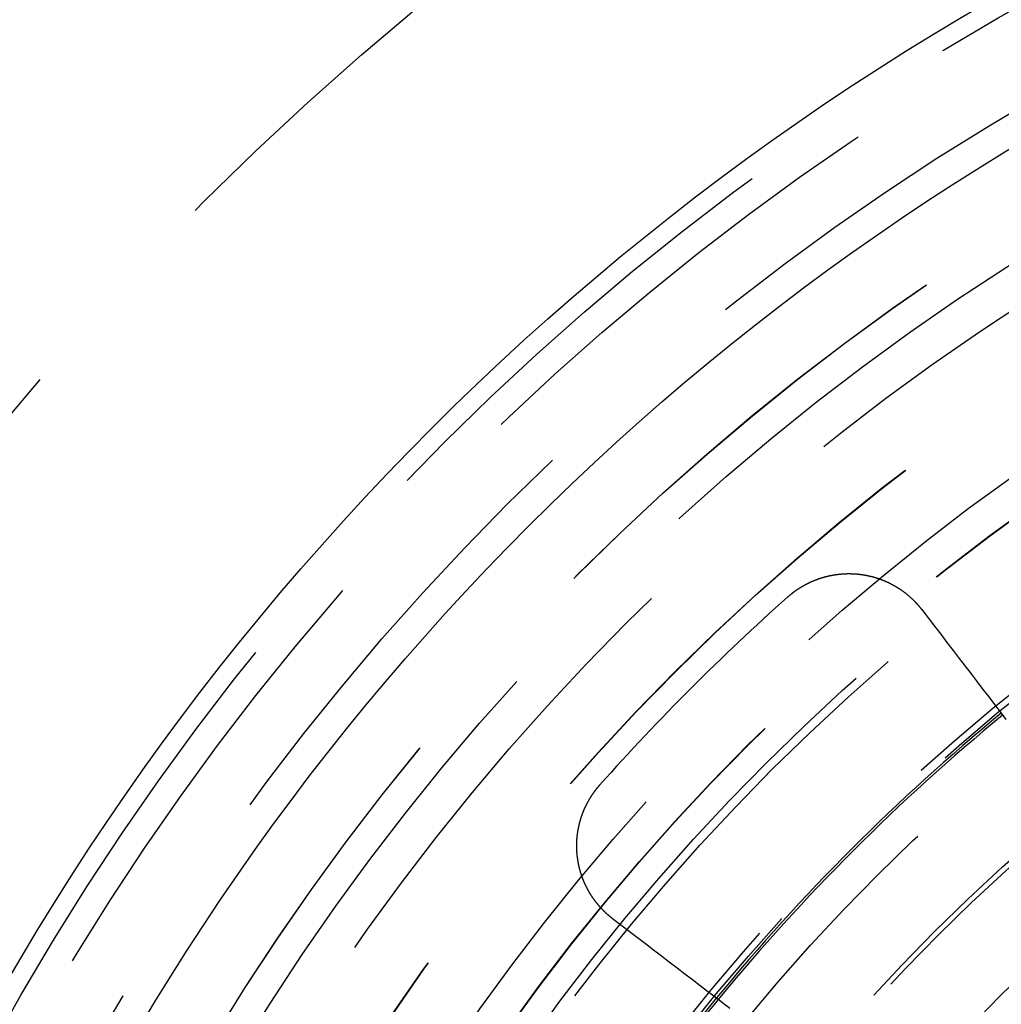
# Model space of a CAD drawing. Extents: x 2018 to 2518, y -456 to 497.
# Drawn here: x 2218 to 2239, y 276 to 297 of the extents above; entities that cross this region are included whole.
import ezdxf

# ---------------------------------------------------------------- set-up
doc = ezdxf.new("R2010")
doc.units = 0
doc.header["$LTSCALE"] = 20
doc.linetypes.add('STRICHLINIE', pattern=[0.75, 0.5, -0.25])
doc.layers.get('0').update_dxf_attribs({"linetype": 'CONTINUOUS'})
doc.layers.add('HILF', color=2, linetype='CONTINUOUS')

# ---------------------------------------------------------------- blocks, each defined once
blk = doc.blocks.new('A$C69CAA4FD')
at = {"color": 3}
for points in [[(975.69, 285.988, 0), (975.694, 285.991, 0), (975.697, 285.994, 0), (975.701, 285.998, 0), (975.705, 286.001, 0), (975.709, 286.004, 0), (975.712, 286.007, 0), (975.716, 286.011, 0), (975.72, 286.014, 0), (975.724, 286.017, 0), (975.728, 286.02, 0), (975.731, 286.023, 0), (975.735, 286.027, 0), (975.739, 286.03, 0), (975.743, 286.033, 0), (975.747, 286.036, 0), (975.751, 286.039, 0), (975.754, 286.043, 0), (975.758, 286.046, 0), (975.762, 286.049, 0), (975.766, 286.052, 0), (975.77, 286.055, 0), (975.774, 286.058, 0), (975.778, 286.062, 0), (975.782, 286.065, 0), (975.786, 286.068, 0), (975.79, 286.071, 0), (975.794, 286.074, 0), (975.798, 286.077, 0), (975.802, 286.08, 0), (975.806, 286.083, 0), (975.81, 286.086, 0), (975.814, 286.089, 0), (975.818, 286.092, 0), (975.822, 286.096, 0), (975.826, 286.099, 0), (975.83, 286.102, 0), (975.834, 286.105, 0), (975.838, 286.108, 0), (975.843, 286.111, 0), (975.847, 286.114, 0), (975.851, 286.117, 0), (975.855, 286.12, 0), (975.859, 286.123, 0), (975.863, 286.125, 0), (975.867, 286.128, 0), (975.872, 286.131, 0), (975.876, 286.134, 0), (975.88, 286.137, 0), (975.884, 286.14, 0), (975.888, 286.143, 0), (975.893, 286.146, 0), (975.897, 286.149, 0), (975.901, 286.152, 0), (975.905, 286.155, 0), (975.91, 286.157, 0), (975.914, 286.16, 0), (975.918, 286.163, 0), (975.922, 286.166, 0), (975.927, 286.169, 0), (975.931, 286.172, 0), (975.935, 286.174, 0), (975.94, 286.177, 0), (975.944, 286.18, 0), (975.948, 286.183, 0), (975.953, 286.185, 0), (975.957, 286.188, 0), (975.962, 286.191, 0), (975.966, 286.194, 0), (975.97, 286.196, 0), (975.975, 286.199, 0), (975.979, 286.202, 0), (975.984, 286.204, 0), (975.988, 286.207, 0), (975.992, 286.21, 0), (975.997, 286.212, 0), (976.001, 286.215, 0), (976.006, 286.218, 0), (976.01, 286.22, 0), (976.015, 286.223, 0), (976.019, 286.226, 0), (976.024, 286.228, 0), (976.028, 286.231, 0), (976.033, 286.233, 0), (976.037, 286.236, 0), (976.042, 286.238, 0), (976.046, 286.241, 0), (976.051, 286.243, 0), (976.055, 286.246, 0), (976.06, 286.248, 0), (976.064, 286.251, 0), (976.069, 286.253, 0), (976.074, 286.256, 0), (976.078, 286.258, 0), (976.083, 286.261, 0), (976.087, 286.263, 0), (976.092, 286.266, 0), (976.097, 286.268, 0), (976.101, 286.27, 0), (976.106, 286.273, 0), (976.111, 286.275, 0), (976.115, 286.278, 0), (976.12, 286.28, 0), (976.125, 286.282, 0), (976.129, 286.285, 0), (976.134, 286.287, 0), (976.139, 286.289, 0), (976.143, 286.292, 0), (976.148, 286.294, 0), (976.153, 286.296, 0), (976.157, 286.298, 0), (976.162, 286.301, 0), (976.167, 286.303, 0), (976.172, 286.305, 0), (976.176, 286.307, 0), (976.181, 286.309, 0), (976.186, 286.312, 0), (976.191, 286.314, 0), (976.195, 286.316, 0), (976.2, 286.318, 0), (976.205, 286.32, 0), (976.21, 286.322, 0), (976.214, 286.325, 0), (976.219, 286.327, 0), (976.224, 286.329, 0), (976.229, 286.331, 0), (976.234, 286.333, 0), (976.238, 286.335, 0), (976.243, 286.337, 0), (976.248, 286.339, 0), (976.253, 286.341, 0), (976.258, 286.343, 0), (976.263, 286.345, 0), (976.267, 286.347, 0), (976.272, 286.349, 0), (976.277, 286.351, 0), (976.282, 286.353, 0), (976.287, 286.355, 0), (976.292, 286.357, 0), (976.297, 286.359, 0), (976.302, 286.36, 0), (976.307, 286.362, 0), (976.311, 286.364, 0), (976.316, 286.366, 0), (976.321, 286.368, 0), (976.326, 286.37, 0), (976.331, 286.372, 0), (976.336, 286.373, 0), (976.341, 286.375, 0), (976.346, 286.377, 0), (976.351, 286.379, 0), (976.356, 286.38, 0), (976.361, 286.382, 0), (976.366, 286.384, 0), (976.371, 286.386, 0), (976.376, 286.387, 0), (976.381, 286.389, 0), (976.386, 286.391, 0), (976.391, 286.392, 0), (976.395, 286.394, 0), (976.4, 286.396, 0), (976.405, 286.397, 0), (976.41, 286.399, 0), (976.415, 286.4, 0), (976.42, 286.402, 0), (976.425, 286.404, 0), (976.43, 286.405, 0), (976.436, 286.407, 0), (976.441, 286.408, 0), (976.446, 286.41, 0), (976.451, 286.411, 0), (976.456, 286.413, 0), (976.461, 286.414, 0), (976.466, 286.416, 0), (976.471, 286.417, 0), (976.476, 286.418, 0), (976.481, 286.42, 0), (976.486, 286.421, 0), (976.491, 286.423, 0), (976.496, 286.424, 0), (976.501, 286.425, 0), (976.506, 286.427, 0), (976.511, 286.428, 0), (976.516, 286.429, 0), (976.521, 286.431, 0), (976.526, 286.432, 0), (976.531, 286.433, 0), (976.537, 286.435, 0), (976.542, 286.436, 0), (976.547, 286.437, 0), (976.552, 286.438, 0), (976.557, 286.44, 0), (976.562, 286.441, 0), (976.567, 286.442, 0), (976.572, 286.443, 0), (976.577, 286.444, 0), (976.582, 286.445, 0), (976.587, 286.447, 0), (976.593, 286.448, 0), (976.598, 286.449, 0), (976.603, 286.45, 0), (976.608, 286.451, 0), (976.613, 286.452, 0), (976.618, 286.453, 0), (976.623, 286.454, 0), (976.628, 286.455, 0), (976.634, 286.456, 0), (976.639, 286.457, 0), (976.644, 286.458, 0), (976.649, 286.459, 0), (976.654, 286.46, 0), (976.659, 286.461, 0), (976.664, 286.462, 0), (976.669, 286.463, 0), (976.675, 286.464, 0), (976.68, 286.465, 0), (976.685, 286.466, 0), (976.69, 286.467, 0), (976.695, 286.467, 0), (976.7, 286.468, 0), (976.705, 286.469, 0), (976.711, 286.47, 0), (976.716, 286.471, 0), (976.721, 286.471, 0), (976.726, 286.472, 0), (976.731, 286.473, 0), (976.736, 286.474, 0), (976.741, 286.474, 0), (976.746, 286.475, 0), (976.752, 286.476, 0), (976.757, 286.477, 0), (976.762, 286.477, 0), (976.767, 286.478, 0), (976.772, 286.479, 0), (976.777, 286.479, 0), (976.782, 286.48, 0), (976.788, 286.48, 0), (976.793, 286.481, 0), (976.798, 286.482, 0), (976.803, 286.482, 0), (976.808, 286.483, 0), (976.813, 286.483, 0), (976.818, 286.484, 0), (976.824, 286.484, 0), (976.829, 286.485, 0), (976.834, 286.485, 0), (976.839, 286.486, 0), (976.844, 286.486, 0), (976.849, 286.487, 0), (976.854, 286.487, 0), (976.86, 286.488, 0), (976.865, 286.488, 0), (976.87, 286.488, 0), (976.875, 286.489, 0), (976.88, 286.489, 0), (976.885, 286.489, 0), (976.89, 286.49, 0), (976.895, 286.49, 0), (976.901, 286.49, 0), (976.906, 286.491, 0), (976.911, 286.491, 0), (976.916, 286.491, 0), (976.921, 286.491, 0), (976.926, 286.492, 0), (976.931, 286.492, 0), (976.936, 286.492, 0), (976.941, 286.492, 0), (976.947, 286.493, 0), (976.952, 286.493, 0), (976.957, 286.493, 0), (976.962, 286.493, 0), (976.967, 286.493, 0), (976.972, 286.493, 0), (976.977, 286.493, 0), (976.982, 286.494, 0), (976.987, 286.494, 0), (976.992, 286.494, 0), (976.997, 286.494, 0), (977.002, 286.494, 0), (977.008, 286.494, 0), (977.013, 286.494, 0), (977.018, 286.494, 0), (977.023, 286.494, 0), (977.028, 286.494, 0), (977.033, 286.494, 0), (977.038, 286.494, 0), (977.043, 286.494, 0), (977.048, 286.494, 0), (977.053, 286.494, 0), (977.058, 286.494, 0), (977.063, 286.493, 0), (977.068, 286.493, 0), (977.073, 286.493, 0), (977.078, 286.493, 0), (977.083, 286.493, 0), (977.088, 286.493, 0), (977.093, 286.493, 0), (977.098, 286.492, 0), (977.103, 286.492, 0), (977.108, 286.492, 0), (977.113, 286.492, 0), (977.118, 286.492, 0), (977.123, 286.491, 0), (977.128, 286.491, 0), (977.133, 286.491, 0), (977.138, 286.49, 0), (977.143, 286.49, 0), (977.148, 286.49, 0), (977.153, 286.49, 0), (977.158, 286.489, 0), (977.163, 286.489, 0), (977.168, 286.488, 0), (977.173, 286.488, 0), (977.178, 286.488, 0), (977.183, 286.487, 0), (977.188, 286.487, 0), (977.193, 286.487, 0), (977.197, 286.486, 0), (977.202, 286.486, 0), (977.207, 286.485, 0), (977.212, 286.485, 0), (977.217, 286.484, 0), (977.222, 286.484, 0), (977.227, 286.483, 0), (977.232, 286.483, 0), (977.237, 286.482, 0), (977.242, 286.482, 0), (977.247, 286.481, 0), (977.252, 286.48, 0), (977.257, 286.48, 0), (977.262, 286.479, 0), (977.267, 286.479, 0), (977.272, 286.478, 0), (977.277, 286.477, 0), (977.282, 286.477, 0), (977.287, 286.476, 0), (977.292, 286.475, 0), (977.297, 286.475, 0), (977.302, 286.474, 0), (977.307, 286.473, 0), (977.312, 286.473, 0), (977.317, 286.472, 0), (977.322, 286.471, 0), (977.327, 286.47, 0), (977.332, 286.469, 0), (977.337, 286.469, 0), (977.342, 286.468, 0), (977.347, 286.467, 0), (977.352, 286.466, 0), (977.357, 286.465, 0), (977.362, 286.465, 0), (977.367, 286.464, 0), (977.372, 286.463, 0), (977.377, 286.462, 0), (977.382, 286.461, 0), (977.387, 286.46, 0), (977.392, 286.459, 0), (977.397, 286.458, 0), (977.402, 286.457, 0), (977.407, 286.456, 0), (977.412, 286.455, 0), (977.417, 286.454, 0), (977.422, 286.453, 0), (977.427, 286.452, 0), (977.432, 286.451, 0), (977.437, 286.45, 0), (977.442, 286.449, 0), (977.447, 286.448, 0), (977.452, 286.447, 0), (977.457, 286.446, 0), (977.462, 286.445, 0), (977.467, 286.443, 0), (977.472, 286.442, 0), (977.477, 286.441, 0), (977.482, 286.44, 0), (977.487, 286.439, 0), (977.492, 286.437, 0), (977.497, 286.436, 0), (977.502, 286.435, 0), (977.507, 286.434, 0), (977.512, 286.433, 0), (977.517, 286.431, 0), (977.522, 286.43, 0), (977.527, 286.429, 0), (977.532, 286.427, 0), (977.537, 286.426, 0), (977.542, 286.425, 0), (977.547, 286.423, 0), (977.552, 286.422, 0), (977.557, 286.421, 0), (977.562, 286.419, 0), (977.567, 286.418, 0), (977.572, 286.416, 0), (977.577, 286.415, 0), (977.582, 286.414, 0), (977.587, 286.412, 0), (977.591, 286.411, 0), (977.596, 286.409, 0), (977.601, 286.408, 0), (977.606, 286.406, 0), (977.611, 286.405, 0), (977.616, 286.403, 0), (977.621, 286.401, 0), (977.626, 286.4, 0), (977.631, 286.398, 0), (977.636, 286.397, 0), (977.641, 286.395, 0), (977.646, 286.393, 0), (977.651, 286.392, 0), (977.656, 286.39, 0), (977.661, 286.389, 0), (977.666, 286.387, 0), (977.671, 286.385, 0), (977.676, 286.383, 0), (977.68, 286.382, 0), (977.685, 286.38, 0), (977.69, 286.378, 0), (977.695, 286.377, 0), (977.7, 286.375, 0), (977.705, 286.373, 0), (977.71, 286.371, 0), (977.715, 286.369, 0), (977.72, 286.368, 0), (977.725, 286.366, 0), (977.729, 286.364, 0), (977.734, 286.362, 0), (977.739, 286.36, 0), (977.744, 286.358, 0), (977.749, 286.356, 0), (977.754, 286.354, 0), (977.759, 286.353, 0), (977.763, 286.351, 0), (977.768, 286.349, 0), (977.773, 286.347, 0), (977.778, 286.345, 0), (977.783, 286.343, 0), (977.788, 286.341, 0), (977.792, 286.339, 0), (977.797, 286.337, 0), (977.802, 286.335, 0), (977.807, 286.333, 0), (977.812, 286.331, 0), (977.817, 286.328, 0), (977.821, 286.326, 0), (977.826, 286.324, 0), (977.831, 286.322, 0), (977.836, 286.32, 0), (977.84, 286.318, 0), (977.845, 286.316, 0), (977.85, 286.314, 0), (977.855, 286.311, 0), (977.86, 286.309, 0), (977.864, 286.307, 0), (977.869, 286.305, 0), (977.874, 286.303, 0), (977.878, 286.3, 0), (977.883, 286.298, 0), (977.888, 286.296, 0), (977.893, 286.294, 0), (977.897, 286.291, 0), (977.902, 286.289, 0), (977.907, 286.287, 0), (977.911, 286.284, 0), (977.916, 286.282, 0), (977.921, 286.28, 0), (977.925, 286.277, 0), (977.93, 286.275, 0), (977.935, 286.272, 0), (977.939, 286.27, 0), (977.944, 286.268, 0), (977.949, 286.265, 0), (977.953, 286.263, 0), (977.958, 286.26, 0), (977.963, 286.258, 0), (977.967, 286.255, 0), (977.972, 286.253, 0), (977.976, 286.25, 0), (977.981, 286.248, 0), (977.986, 286.245, 0), (977.99, 286.243, 0), (977.995, 286.24, 0), (977.999, 286.238, 0), (978.004, 286.235, 0), (978.008, 286.233, 0), (978.013, 286.23, 0), (978.018, 286.227, 0), (978.022, 286.225, 0), (978.027, 286.222, 0), (978.031, 286.22, 0), (978.036, 286.217, 0), (978.04, 286.214, 0), (978.045, 286.212, 0), (978.049, 286.209, 0), (978.054, 286.206, 0), (978.058, 286.203, 0), (978.063, 286.201, 0), (978.067, 286.198, 0), (978.071, 286.195, 0), (978.076, 286.192, 0), (978.08, 286.19, 0), (978.085, 286.187, 0), (978.089, 286.184, 0), (978.094, 286.181, 0), (978.098, 286.179, 0), (978.102, 286.176, 0), (978.107, 286.173, 0), (978.111, 286.17, 0), (978.116, 286.167, 0), (978.12, 286.164, 0), (978.124, 286.161, 0), (978.129, 286.159, 0), (978.133, 286.156, 0), (978.137, 286.153, 0), (978.142, 286.15, 0), (978.146, 286.147, 0), (978.15, 286.144, 0), (978.155, 286.141, 0), (978.159, 286.138, 0), (978.163, 286.135, 0), (978.167, 286.132, 0), (978.172, 286.129, 0), (978.176, 286.126, 0), (978.18, 286.123, 0), (978.184, 286.12, 0), (978.189, 286.117, 0), (978.193, 286.114, 0), (978.197, 286.111, 0), (978.201, 286.108, 0), (978.205, 286.105, 0), (978.21, 286.102, 0), (978.214, 286.099, 0), (978.218, 286.095, 0), (978.222, 286.092, 0), (978.226, 286.089, 0), (978.23, 286.086, 0), (978.235, 286.083, 0), (978.239, 286.08, 0), (978.243, 286.077, 0), (978.247, 286.073, 0), (978.251, 286.07, 0), (978.255, 286.067, 0), (978.259, 286.064, 0), (978.263, 286.061, 0), (978.267, 286.057, 0), (978.271, 286.054, 0), (978.275, 286.051, 0), (978.279, 286.048, 0), (978.283, 286.044, 0), (978.287, 286.041, 0), (978.291, 286.038, 0), (978.295, 286.035, 0), (978.299, 286.031, 0), (978.303, 286.028, 0), (978.307, 286.025, 0), (978.311, 286.021, 0), (978.315, 286.018, 0), (978.319, 286.015, 0), (978.323, 286.011, 0), (978.327, 286.008, 0), (978.331, 286.005, 0), (978.335, 286.001, 0), (978.338, 285.998, 0), (978.342, 285.994, 0), (978.346, 285.991, 0), (978.35, 285.988, 0), (978.354, 285.984, 0), (978.358, 285.981, 0), (978.362, 285.977, 0), (978.365, 285.974, 0), (978.369, 285.97, 0), (978.373, 285.967, 0), (978.377, 285.963, 0), (978.38, 285.96, 0), (978.384, 285.956, 0), (978.388, 285.953, 0), (978.392, 285.949, 0), (978.395, 285.946, 0), (978.399, 285.942, 0), (978.403, 285.939, 0), (978.406, 285.935, 0), (978.41, 285.932, 0), (978.414, 285.928, 0), (978.417, 285.925, 0), (978.421, 285.921, 0), (978.425, 285.918, 0), (978.428, 285.914, 0), (978.432, 285.91, 0), (978.435, 285.907, 0), (978.439, 285.903, 0), (978.443, 285.9, 0), (978.446, 285.896, 0), (978.45, 285.892, 0), (978.453, 285.889, 0), (978.457, 285.885, 0), (978.46, 285.882, 0), (978.464, 285.878, 0), (978.467, 285.874, 0), (978.471, 285.871, 0), (978.474, 285.867, 0), (978.478, 285.863, 0), (978.481, 285.86, 0), (978.485, 285.856, 0), (978.488, 285.852, 0), (978.491, 285.849, 0), (978.495, 285.845, 0), (978.498, 285.841, 0), (978.502, 285.837, 0), (978.505, 285.834, 0), (978.508, 285.83, 0), (978.512, 285.826, 0), (978.515, 285.823, 0), (978.518, 285.819, 0), (978.522, 285.815, 0), (978.525, 285.811, 0), (978.528, 285.808, 0), (978.531, 285.804, 0), (978.535, 285.8, 0), (978.538, 285.796, 0), (978.541, 285.792, 0), (978.544, 285.789, 0), (978.548, 285.785, 0), (978.551, 285.781, 0), (978.554, 285.777, 0), (978.557, 285.773, 0), (978.56, 285.77, 0), (978.563, 285.766, 0), (978.567, 285.762, 0), (978.57, 285.758, 0), (978.573, 285.754, 0), (978.576, 285.751, 0), (978.579, 285.747, 0), (978.582, 285.743, 0), (978.585, 285.739, 0), (978.588, 285.735, 0), (978.591, 285.731, 0), (978.594, 285.727, 0), (978.598, 285.723, 0), (978.601, 285.719, 0), (978.604, 285.715, 0), (978.607, 285.711, 0)], [(978.607, 285.711, 0), (978.746, 285.53, 0), (978.884, 285.351, 0), (979.02, 285.173, 0), (979.155, 284.997, 0), (979.289, 284.822, 0), (979.422, 284.649, 0), (979.554, 284.478, 0), (979.684, 284.308, 0), (979.813, 284.139, 0), (979.941, 283.972, 0), (980.068, 283.807, 0), (980.194, 283.643, 0), (980.318, 283.481, 0), (980.442, 283.32, 0)], [(971.873, 278.978, 0), (971.869, 278.981, 0), (971.866, 278.984, 0), (971.862, 278.987, 0), (971.858, 278.989, 0), (971.854, 278.992, 0), (971.851, 278.995, 0), (971.847, 278.998, 0), (971.843, 279.001, 0), (971.839, 279.004, 0), (971.836, 279.007, 0), (971.832, 279.01, 0), (971.828, 279.013, 0), (971.825, 279.016, 0), (971.821, 279.019, 0), (971.818, 279.022, 0), (971.814, 279.025, 0), (971.81, 279.028, 0), (971.807, 279.031, 0), (971.803, 279.034, 0), (971.799, 279.037, 0), (971.796, 279.04, 0), (971.792, 279.043, 0), (971.789, 279.046, 0), (971.785, 279.049, 0), (971.781, 279.052, 0), (971.778, 279.056, 0), (971.774, 279.059, 0), (971.771, 279.062, 0), (971.767, 279.065, 0), (971.764, 279.068, 0), (971.76, 279.071, 0), (971.756, 279.075, 0), (971.753, 279.078, 0), (971.749, 279.081, 0), (971.746, 279.084, 0), (971.742, 279.087, 0), (971.739, 279.091, 0), (971.735, 279.094, 0), (971.732, 279.097, 0), (971.728, 279.1, 0), (971.725, 279.104, 0), (971.721, 279.107, 0), (971.718, 279.11, 0), (971.714, 279.113, 0), (971.711, 279.117, 0), (971.707, 279.12, 0), (971.704, 279.123, 0), (971.7, 279.127, 0), (971.697, 279.13, 0), (971.693, 279.133, 0), (971.69, 279.137, 0), (971.687, 279.14, 0), (971.683, 279.144, 0), (971.68, 279.147, 0), (971.676, 279.15, 0), (971.673, 279.154, 0), (971.669, 279.157, 0), (971.666, 279.161, 0), (971.663, 279.164, 0), (971.659, 279.168, 0), (971.656, 279.171, 0), (971.652, 279.175, 0), (971.649, 279.178, 0), (971.646, 279.182, 0), (971.642, 279.185, 0), (971.639, 279.189, 0), (971.636, 279.192, 0), (971.632, 279.196, 0), (971.629, 279.199, 0), (971.626, 279.203, 0), (971.622, 279.206, 0), (971.619, 279.21, 0), (971.616, 279.214, 0), (971.613, 279.217, 0), (971.609, 279.221, 0), (971.606, 279.224, 0), (971.603, 279.228, 0), (971.599, 279.232, 0), (971.596, 279.235, 0), (971.593, 279.239, 0), (971.59, 279.243, 0), (971.586, 279.246, 0), (971.583, 279.25, 0), (971.58, 279.254, 0), (971.577, 279.257, 0), (971.574, 279.261, 0), (971.57, 279.265, 0), (971.567, 279.269, 0), (971.564, 279.272, 0), (971.561, 279.276, 0), (971.558, 279.28, 0), (971.555, 279.284, 0), (971.551, 279.287, 0), (971.548, 279.291, 0), (971.545, 279.295, 0), (971.542, 279.299, 0), (971.539, 279.303, 0), (971.536, 279.306, 0), (971.533, 279.31, 0), (971.53, 279.314, 0), (971.527, 279.318, 0), (971.523, 279.322, 0), (971.52, 279.326, 0), (971.517, 279.33, 0), (971.514, 279.334, 0), (971.511, 279.337, 0), (971.508, 279.341, 0), (971.505, 279.345, 0), (971.502, 279.349, 0), (971.499, 279.353, 0), (971.496, 279.357, 0), (971.493, 279.361, 0), (971.49, 279.365, 0), (971.487, 279.369, 0), (971.484, 279.373, 0), (971.481, 279.377, 0), (971.478, 279.381, 0), (971.476, 279.385, 0), (971.473, 279.389, 0), (971.47, 279.393, 0), (971.467, 279.397, 0), (971.464, 279.401, 0), (971.461, 279.405, 0), (971.458, 279.409, 0), (971.455, 279.413, 0), (971.452, 279.417, 0), (971.45, 279.421, 0), (971.447, 279.425, 0), (971.444, 279.429, 0), (971.441, 279.433, 0), (971.438, 279.438, 0), (971.436, 279.442, 0), (971.433, 279.446, 0), (971.43, 279.45, 0), (971.427, 279.454, 0), (971.425, 279.458, 0), (971.422, 279.462, 0), (971.419, 279.466, 0), (971.416, 279.471, 0), (971.414, 279.475, 0), (971.411, 279.479, 0), (971.408, 279.483, 0), (971.405, 279.487, 0), (971.403, 279.491, 0), (971.4, 279.496, 0), (971.397, 279.5, 0), (971.395, 279.504, 0), (971.392, 279.508, 0), (971.39, 279.513, 0), (971.387, 279.517, 0), (971.384, 279.521, 0), (971.382, 279.525, 0), (971.379, 279.53, 0), (971.377, 279.534, 0), (971.374, 279.538, 0), (971.371, 279.542, 0), (971.369, 279.547, 0), (971.366, 279.551, 0), (971.364, 279.555, 0), (971.361, 279.56, 0), (971.359, 279.564, 0), (971.356, 279.568, 0), (971.354, 279.573, 0), (971.351, 279.577, 0), (971.349, 279.581, 0), (971.347, 279.586, 0), (971.344, 279.59, 0), (971.342, 279.594, 0), (971.339, 279.599, 0), (971.337, 279.603, 0), (971.334, 279.607, 0), (971.332, 279.612, 0), (971.33, 279.616, 0), (971.327, 279.621, 0), (971.325, 279.625, 0), (971.323, 279.629, 0), (971.32, 279.634, 0), (971.318, 279.638, 0), (971.316, 279.643, 0), (971.313, 279.647, 0), (971.311, 279.651, 0), (971.309, 279.656, 0), (971.307, 279.66, 0), (971.304, 279.665, 0), (971.302, 279.669, 0), (971.3, 279.674, 0), (971.298, 279.678, 0), (971.295, 279.683, 0), (971.293, 279.687, 0), (971.291, 279.692, 0), (971.289, 279.696, 0), (971.287, 279.701, 0), (971.285, 279.705, 0), (971.283, 279.71, 0), (971.28, 279.714, 0), (971.278, 279.719, 0), (971.276, 279.723, 0), (971.274, 279.728, 0), (971.272, 279.732, 0), (971.27, 279.737, 0), (971.268, 279.741, 0), (971.266, 279.746, 0), (971.264, 279.75, 0), (971.262, 279.755, 0), (971.26, 279.759, 0), (971.258, 279.764, 0), (971.256, 279.769, 0), (971.254, 279.773, 0), (971.252, 279.778, 0), (971.25, 279.782, 0), (971.248, 279.787, 0), (971.246, 279.792, 0), (971.244, 279.796, 0), (971.242, 279.801, 0), (971.24, 279.805, 0), (971.238, 279.81, 0), (971.237, 279.815, 0), (971.235, 279.819, 0), (971.233, 279.824, 0), (971.231, 279.828, 0), (971.229, 279.833, 0), (971.227, 279.838, 0), (971.226, 279.842, 0), (971.224, 279.847, 0), (971.222, 279.852, 0), (971.22, 279.856, 0), (971.218, 279.861, 0), (971.217, 279.865, 0), (971.215, 279.87, 0), (971.213, 279.875, 0), (971.212, 279.879, 0), (971.21, 279.884, 0), (971.208, 279.889, 0), (971.207, 279.893, 0), (971.205, 279.898, 0), (971.203, 279.903, 0), (971.202, 279.908, 0), (971.2, 279.912, 0), (971.198, 279.917, 0), (971.197, 279.922, 0), (971.195, 279.926, 0), (971.194, 279.931, 0), (971.192, 279.936, 0), (971.19, 279.94, 0), (971.189, 279.945, 0), (971.187, 279.95, 0), (971.186, 279.954, 0), (971.184, 279.959, 0), (971.183, 279.964, 0), (971.181, 279.969, 0), (971.18, 279.973, 0), (971.178, 279.978, 0), (971.177, 279.983, 0), (971.176, 279.987, 0), (971.174, 279.992, 0), (971.173, 279.997, 0), (971.171, 280.002, 0), (971.17, 280.006, 0), (971.169, 280.011, 0), (971.167, 280.016, 0), (971.166, 280.021, 0), (971.165, 280.025, 0), (971.163, 280.03, 0), (971.162, 280.035, 0), (971.161, 280.04, 0), (971.159, 280.044, 0), (971.158, 280.049, 0), (971.157, 280.054, 0), (971.156, 280.059, 0), (971.154, 280.063, 0), (971.153, 280.068, 0), (971.152, 280.073, 0), (971.151, 280.078, 0), (971.15, 280.082, 0), (971.148, 280.087, 0), (971.147, 280.092, 0), (971.146, 280.097, 0), (971.145, 280.101, 0), (971.144, 280.106, 0), (971.143, 280.111, 0), (971.142, 280.116, 0), (971.141, 280.12, 0), (971.139, 280.125, 0), (971.138, 280.13, 0), (971.137, 280.135, 0), (971.136, 280.14, 0), (971.135, 280.144, 0), (971.134, 280.149, 0), (971.133, 280.154, 0), (971.132, 280.159, 0), (971.131, 280.163, 0), (971.13, 280.168, 0), (971.129, 280.173, 0), (971.128, 280.178, 0), (971.127, 280.182, 0), (971.127, 280.187, 0), (971.126, 280.192, 0), (971.125, 280.197, 0), (971.124, 280.201, 0), (971.123, 280.206, 0), (971.122, 280.211, 0), (971.121, 280.216, 0), (971.12, 280.221, 0), (971.12, 280.225, 0), (971.119, 280.23, 0), (971.118, 280.235, 0), (971.117, 280.24, 0), (971.116, 280.244, 0), (971.116, 280.249, 0), (971.115, 280.254, 0), (971.114, 280.259, 0), (971.113, 280.263, 0), (971.113, 280.268, 0), (971.112, 280.273, 0), (971.111, 280.278, 0), (971.111, 280.282, 0), (971.11, 280.287, 0), (971.109, 280.292, 0), (971.109, 280.297, 0), (971.108, 280.301, 0), (971.107, 280.306, 0), (971.107, 280.311, 0), (971.106, 280.316, 0), (971.106, 280.32, 0), (971.105, 280.325, 0), (971.104, 280.33, 0), (971.104, 280.335, 0), (971.103, 280.339, 0), (971.103, 280.344, 0), (971.102, 280.349, 0), (971.102, 280.353, 0), (971.101, 280.358, 0), (971.101, 280.363, 0), (971.1, 280.368, 0), (971.1, 280.372, 0), (971.099, 280.377, 0), (971.099, 280.382, 0), (971.098, 280.386, 0), (971.098, 280.391, 0), (971.098, 280.396, 0), (971.097, 280.401, 0), (971.097, 280.405, 0), (971.097, 280.41, 0), (971.096, 280.415, 0), (971.096, 280.419, 0), (971.095, 280.424, 0), (971.095, 280.429, 0), (971.095, 280.433, 0), (971.095, 280.438, 0), (971.094, 280.443, 0), (971.094, 280.448, 0), (971.094, 280.452, 0), (971.093, 280.457, 0), (971.093, 280.462, 0), (971.093, 280.467, 0), (971.093, 280.471, 0), (971.093, 280.476, 0), (971.092, 280.481, 0), (971.092, 280.486, 0), (971.092, 280.49, 0), (971.092, 280.495, 0), (971.092, 280.5, 0), (971.091, 280.505, 0), (971.091, 280.51, 0), (971.091, 280.514, 0), (971.091, 280.519, 0), (971.091, 280.524, 0), (971.091, 280.529, 0), (971.091, 280.533, 0), (971.091, 280.538, 0), (971.091, 280.543, 0), (971.091, 280.548, 0), (971.091, 280.553, 0), (971.091, 280.558, 0), (971.091, 280.562, 0), (971.091, 280.567, 0), (971.091, 280.572, 0), (971.091, 280.577, 0), (971.091, 280.582, 0), (971.091, 280.586, 0), (971.091, 280.591, 0), (971.091, 280.596, 0), (971.091, 280.601, 0), (971.091, 280.606, 0), (971.091, 280.611, 0), (971.091, 280.616, 0), (971.091, 280.62, 0), (971.092, 280.625, 0), (971.092, 280.63, 0), (971.092, 280.635, 0), (971.092, 280.64, 0), (971.092, 280.645, 0), (971.092, 280.65, 0), (971.093, 280.654, 0), (971.093, 280.659, 0), (971.093, 280.664, 0), (971.093, 280.669, 0), (971.094, 280.674, 0), (971.094, 280.679, 0), (971.094, 280.684, 0), (971.094, 280.688, 0), (971.095, 280.693, 0), (971.095, 280.698, 0), (971.095, 280.703, 0), (971.096, 280.708, 0), (971.096, 280.713, 0), (971.096, 280.718, 0), (971.097, 280.723, 0), (971.097, 280.728, 0), (971.098, 280.732, 0), (971.098, 280.737, 0), (971.098, 280.742, 0), (971.099, 280.747, 0), (971.099, 280.752, 0), (971.1, 280.757, 0), (971.1, 280.762, 0), (971.101, 280.767, 0), (971.101, 280.772, 0), (971.102, 280.776, 0), (971.102, 280.781, 0), (971.103, 280.786, 0), (971.103, 280.791, 0), (971.104, 280.796, 0), (971.105, 280.801, 0), (971.105, 280.806, 0), (971.106, 280.811, 0), (971.106, 280.816, 0), (971.107, 280.82, 0), (971.108, 280.825, 0), (971.108, 280.83, 0), (971.109, 280.835, 0), (971.11, 280.84, 0), (971.11, 280.845, 0), (971.111, 280.85, 0), (971.112, 280.855, 0), (971.112, 280.86, 0), (971.113, 280.865, 0), (971.114, 280.869, 0), (971.115, 280.874, 0), (971.115, 280.879, 0), (971.116, 280.884, 0), (971.117, 280.889, 0), (971.118, 280.894, 0), (971.119, 280.899, 0), (971.12, 280.904, 0), (971.12, 280.909, 0), (971.121, 280.913, 0), (971.122, 280.918, 0), (971.123, 280.923, 0), (971.124, 280.928, 0), (971.125, 280.933, 0), (971.126, 280.938, 0), (971.127, 280.943, 0), (971.128, 280.948, 0), (971.129, 280.953, 0), (971.13, 280.957, 0), (971.131, 280.962, 0), (971.132, 280.967, 0), (971.133, 280.972, 0), (971.134, 280.977, 0), (971.135, 280.982, 0), (971.136, 280.987, 0), (971.137, 280.992, 0), (971.138, 280.996, 0), (971.139, 281.001, 0), (971.14, 281.006, 0), (971.141, 281.011, 0), (971.142, 281.016, 0), (971.143, 281.021, 0), (971.144, 281.026, 0), (971.146, 281.03, 0), (971.147, 281.035, 0), (971.148, 281.04, 0), (971.149, 281.045, 0), (971.15, 281.05, 0), (971.152, 281.055, 0), (971.153, 281.059, 0), (971.154, 281.064, 0), (971.155, 281.069, 0), (971.157, 281.074, 0), (971.158, 281.079, 0), (971.159, 281.084, 0), (971.16, 281.088, 0), (971.162, 281.093, 0), (971.163, 281.098, 0), (971.164, 281.103, 0), (971.166, 281.108, 0), (971.167, 281.112, 0), (971.168, 281.117, 0), (971.17, 281.122, 0), (971.171, 281.127, 0), (971.173, 281.132, 0), (971.174, 281.136, 0), (971.175, 281.141, 0), (971.177, 281.146, 0), (971.178, 281.151, 0), (971.18, 281.156, 0), (971.181, 281.16, 0), (971.183, 281.165, 0), (971.184, 281.17, 0), (971.186, 281.175, 0), (971.187, 281.179, 0), (971.189, 281.184, 0), (971.19, 281.189, 0), (971.192, 281.194, 0), (971.194, 281.198, 0), (971.195, 281.203, 0), (971.197, 281.208, 0), (971.198, 281.213, 0), (971.2, 281.217, 0), (971.202, 281.222, 0), (971.203, 281.227, 0), (971.205, 281.231, 0), (971.207, 281.236, 0), (971.208, 281.241, 0), (971.21, 281.246, 0), (971.212, 281.25, 0), (971.213, 281.255, 0), (971.215, 281.26, 0), (971.217, 281.264, 0), (971.219, 281.269, 0), (971.22, 281.274, 0), (971.222, 281.278, 0), (971.224, 281.283, 0), (971.226, 281.288, 0), (971.228, 281.292, 0), (971.229, 281.297, 0), (971.231, 281.302, 0), (971.233, 281.306, 0), (971.235, 281.311, 0), (971.237, 281.315, 0), (971.239, 281.32, 0), (971.241, 281.325, 0), (971.243, 281.329, 0), (971.244, 281.334, 0), (971.246, 281.339, 0), (971.248, 281.343, 0), (971.25, 281.348, 0), (971.252, 281.352, 0), (971.254, 281.357, 0), (971.256, 281.361, 0), (971.258, 281.366, 0), (971.26, 281.371, 0), (971.262, 281.375, 0), (971.264, 281.38, 0), (971.266, 281.384, 0), (971.268, 281.389, 0), (971.27, 281.393, 0), (971.272, 281.398, 0), (971.275, 281.402, 0), (971.277, 281.407, 0), (971.279, 281.411, 0), (971.281, 281.416, 0), (971.283, 281.42, 0), (971.285, 281.425, 0), (971.287, 281.429, 0), (971.289, 281.434, 0), (971.292, 281.438, 0), (971.294, 281.443, 0), (971.296, 281.447, 0), (971.298, 281.452, 0), (971.3, 281.456, 0), (971.303, 281.461, 0), (971.305, 281.465, 0), (971.307, 281.47, 0), (971.309, 281.474, 0), (971.312, 281.478, 0), (971.314, 281.483, 0), (971.316, 281.487, 0), (971.318, 281.492, 0), (971.321, 281.496, 0), (971.323, 281.5, 0), (971.325, 281.505, 0), (971.328, 281.509, 0), (971.33, 281.514, 0), (971.332, 281.518, 0), (971.335, 281.522, 0), (971.337, 281.527, 0), (971.34, 281.531, 0), (971.342, 281.535, 0), (971.344, 281.54, 0), (971.347, 281.544, 0), (971.349, 281.548, 0), (971.352, 281.553, 0), (971.354, 281.557, 0), (971.357, 281.561, 0), (971.359, 281.565, 0), (971.361, 281.57, 0), (971.364, 281.574, 0), (971.366, 281.578, 0), (971.369, 281.582, 0), (971.371, 281.587, 0), (971.374, 281.591, 0), (971.377, 281.595, 0), (971.379, 281.599, 0), (971.382, 281.604, 0), (971.384, 281.608, 0), (971.387, 281.612, 0), (971.389, 281.616, 0), (971.392, 281.62, 0), (971.395, 281.624, 0), (971.397, 281.629, 0), (971.4, 281.633, 0), (971.402, 281.637, 0), (971.405, 281.641, 0), (971.408, 281.645, 0), (971.41, 281.649, 0), (971.413, 281.653, 0), (971.416, 281.658, 0), (971.418, 281.662, 0), (971.421, 281.666, 0), (971.424, 281.67, 0), (971.426, 281.674, 0), (971.429, 281.678, 0), (971.432, 281.682, 0), (971.435, 281.686, 0), (971.437, 281.69, 0), (971.44, 281.694, 0), (971.443, 281.698, 0), (971.446, 281.702, 0), (971.448, 281.706, 0), (971.451, 281.71, 0), (971.454, 281.714, 0), (971.457, 281.718, 0), (971.46, 281.722, 0), (971.462, 281.726, 0), (971.465, 281.73, 0), (971.468, 281.734, 0), (971.471, 281.738, 0), (971.474, 281.742, 0), (971.477, 281.746, 0), (971.48, 281.75, 0), (971.482, 281.754, 0), (971.485, 281.757, 0), (971.488, 281.761, 0), (971.491, 281.765, 0), (971.494, 281.769, 0), (971.497, 281.773, 0), (971.5, 281.777, 0), (971.503, 281.781, 0), (971.506, 281.784, 0), (971.509, 281.788, 0), (971.512, 281.792, 0), (971.514, 281.796, 0), (971.517, 281.8, 0), (971.52, 281.803, 0), (971.523, 281.807, 0), (971.526, 281.811, 0), (971.529, 281.815, 0), (971.532, 281.818, 0), (971.535, 281.822, 0), (971.538, 281.826, 0), (971.541, 281.829, 0), (971.544, 281.833, 0), (971.547, 281.837, 0), (971.55, 281.841, 0), (971.554, 281.844, 0), (971.557, 281.848, 0), (971.56, 281.852, 0), (971.563, 281.855, 0), (971.566, 281.859, 0), (971.569, 281.862, 0), (971.572, 281.866, 0), (971.575, 281.87, 0), (971.578, 281.873, 0), (971.581, 281.877, 0), (971.584, 281.88, 0), (971.587, 281.884, 0), (971.591, 281.887, 0), (971.594, 281.891, 0), (971.597, 281.895, 0)], [(974.424, 277.02, 0), (974.265, 277.143, 0), (974.104, 277.266, 0), (973.941, 277.391, 0), (973.777, 277.517, 0), (973.612, 277.643, 0), (973.445, 277.771, 0), (973.277, 277.901, 0), (973.107, 278.031, 0), (972.936, 278.163, 0), (972.763, 278.295, 0), (972.588, 278.429, 0), (972.412, 278.564, 0), (972.234, 278.701, 0), (972.054, 278.839, 0), (971.873, 278.978, 0)]]:
    blk.add_polyline3d(points, dxfattribs=at)
at = {"color": 1, "linetype": 'STRICHLINIE'}
for radius in [115, 114.366, 75, 65, 57.588, 57, 57, 55.666, 53.5, 53.497, 52.855, 52, 50.501, 50.494, 49, 48.25, 48.25, 48.246, 47.691, 47.5, 45.25, 45.108, 44.25, 42.5, 42.39, 41, 40.5, 39.75, 38.5, 38.15, 36.5, 35.976]:
    blk.add_circle((1008.939, 248.645), radius, dxfattribs=at)
at = {"color": 3, "linetype": 'CONTINUOUS'}
for radius in [58, 55]:
    blk.add_circle((1008.939, 248.645), radius, dxfattribs=at)
for radius, start, end in [(50, 131.6815, 138.3185), (45.05, 129.4081, 140.5919), (45, 129.4102, 140.5898)]:
    blk.add_arc((1008.939, 248.645), radius, start, end, dxfattribs=at)
at = {"color": 1, "linetype": 'STRICHLINIE'}
for radius, start, end in [(45.05, 140.5919, 144.4081), (45, 140.5898, 144.4102)]:
    blk.add_arc((1008.939, 248.645), radius, start, end, dxfattribs=at)

msp = doc.modelspace()

# ---------------------------------------------------------------- block references
at = {"layer": 'HILF'}
msp.add_blockref('A$C69CAA4FD', (1258.939, -1.355, 128), dxfattribs=at)

doc.saveas('drawing.dxf')
